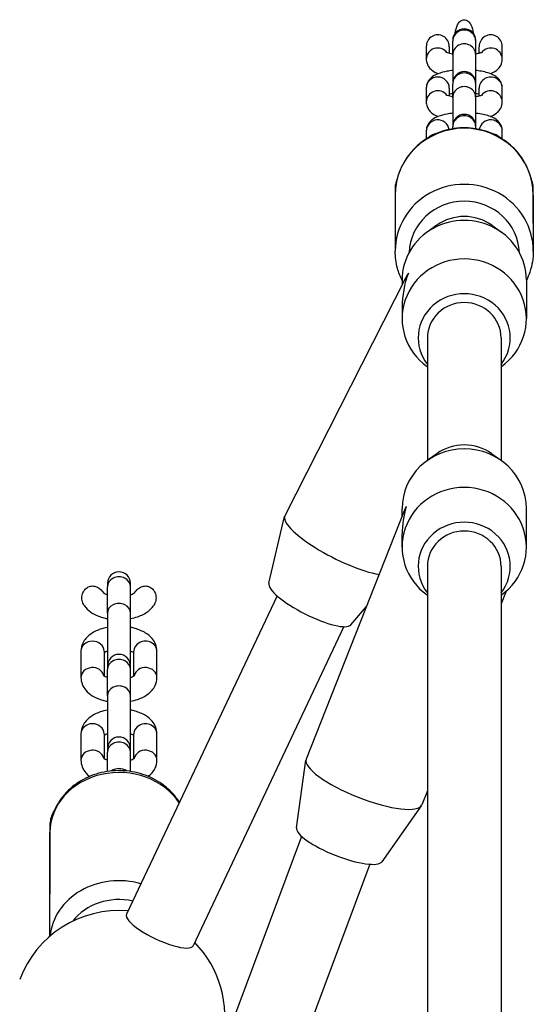
# Model space of a CAD drawing. Units: millimetres. Extents: x -2675 to 3227, y -2349 to 2180.
# Drawn here: x -741 to -630, y 504 to 718 of the extents above; entities that cross this region are included whole.
import ezdxf

# ---------------------------------------------------------------- set-up
doc = ezdxf.new("R2010")
doc.units = ezdxf.units.MM
doc.header["$LTSCALE"] = 30
doc.layers.add('SW_Toestellen', color=2, linetype='Continuous')

msp = doc.modelspace()

# ---------------------------------------------------------------- linework, layer by layer
at = {"layer": 'SW_Toestellen'}
for p, q in [((-647.08, 713.16), (-647.08, 712.97)), ((-647.08, 709.99), (-647.08, 712.97)), ((-642.08, 712.97), (-642.08, 713.16)), ((-642.08, 709.99), (-642.08, 712.97)), ((-652.83, 711.78), (-652.83, 709.08)), ((-647.83, 711.78), (-647.83, 710.4)), ((-647.08, 709.99), (-647.08, 703.87)), ((-642.08, 703.87), (-642.08, 709.99)), ((-641.33, 710.4), (-641.33, 711.78)), ((-636.33, 709.08), (-636.33, 711.78)), ((-647.08, 703.87), (-647.08, 703.67)), ((-647.08, 700.7), (-647.08, 703.67)), ((-642.08, 703.67), (-642.08, 703.87)), ((-642.08, 700.7), (-642.08, 703.67)), ((-652.83, 702.77), (-652.83, 699.79)), ((-647.83, 702.77), (-647.83, 701.11)), ((-641.33, 701.11), (-641.33, 702.77)), ((-636.33, 699.79), (-636.33, 702.77)), ((-647.08, 700.7), (-647.08, 694.58)), ((-642.08, 694.58), (-642.08, 700.7)), ((-652.83, 693.47), (-652.83, 691.76)), ((-647.08, 694.58), (-647.08, 694.38)), ((-647.08, 693.96), (-647.08, 694.38)), ((-642.08, 694.38), (-642.08, 694.58)), ((-642.08, 693.96), (-642.08, 694.38)), ((-636.33, 691.76), (-636.33, 693.47)), ((-659.58, 681.25), (-659.58, 673.49)), ((-629.58, 673.49), (-629.58, 681.25)), ((-659.58, 679.57), (-659.58, 667.4)), ((-629.58, 679.57), (-629.58, 667.4)), ((-650.56, 673), (-652.65, 671.5)), ((-638.6, 673), (-636.51, 671.5)), ((-657.37, 661.55), (-683.54, 609.93)), ((-658.08, 661.11), (-658.08, 660.14)), ((-631.08, 661.11), (-631.08, 652.72)), ((-658.08, 655.26), (-658.08, 652.72)), ((-652.58, 648.53), (-652.58, 621.94)), ((-636.58, 648.53), (-636.58, 621.94)), ((-652.58, 642.28), (-652.65, 642.33)), ((-636.58, 642.28), (-636.51, 642.33)), ((-650.56, 623.38), (-652.65, 621.89)), ((-638.6, 623.38), (-636.51, 621.89)), ((-687.04, 595.25), (-683.61, 609.73)), ((-657.63, 611.01), (-678.91, 557.03)), ((-658.08, 609.87), (-658.08, 611.49)), ((-631.08, 603.11), (-631.08, 611.49)), ((-658.08, 603.11), (-658.08, 605.97)), ((-652.58, 598.92), (-652.58, 377.6)), ((-636.58, 598.92), (-636.58, 377.6)), ((-722.08, 595.25), (-722.08, 594.48)), ((-722.08, 588.73), (-722.08, 594.48)), ((-717.08, 594.48), (-717.08, 595.25)), ((-717.08, 588.73), (-717.08, 594.48)), ((-685.24, 592.54), (-717.93, 523.38)), ((-652.58, 592.67), (-652.65, 592.72)), ((-635.5, 593.52), (-636.58, 590.79)), ((-636.58, 592.67), (-636.51, 592.72)), ((-669.23, 586.22), (-665.83, 590.21)), ((-722.08, 588.73), (-722.08, 578)), ((-717.08, 578), (-717.08, 588.73)), ((-670.72, 585.83), (-703.47, 516.54)), ((-727.83, 580.52), (-727.83, 574.77)), ((-722.83, 580.52), (-722.83, 575.15)), ((-716.33, 575.15), (-716.33, 580.52)), ((-711.33, 574.77), (-711.33, 580.52)), ((-722.08, 577.3), (-722.08, 576.53)), ((-722.08, 570.78), (-722.08, 576.53)), ((-717.08, 576.53), (-717.08, 577.3)), ((-717.08, 570.78), (-717.08, 576.53)), ((-722.08, 570.78), (-722.08, 560.05)), ((-717.08, 560.05), (-717.08, 570.78)), ((-727.83, 562.57), (-727.83, 556.82)), ((-722.83, 562.57), (-722.83, 557.2)), ((-716.33, 557.2), (-716.33, 562.57)), ((-711.33, 556.82), (-711.33, 562.57)), ((-722.08, 559.35), (-722.08, 558.58)), ((-722.08, 554.38), (-722.08, 558.58)), ((-717.08, 558.58), (-717.08, 559.35)), ((-717.08, 554.38), (-717.08, 558.58)), ((-681.01, 542.11), (-678.97, 556.81)), ((-652.58, 550.2), (-653.79, 547.12)), ((-662.44, 534.79), (-653.9, 546.93)), ((-734.58, 542.74), (-734.58, 527.74)), ((-734.58, 518.61), (-734.58, 541.17)), ((-679.9, 540.28), (-719.81, 433.33)), ((-665.08, 534.23), (-704.83, 427.7))]:
    msp.add_line(p, q, dxfattribs=at)
for centre, radius, start, end in [((-644.58, 713.16), 2.5, 0, 180), ((-644.58, 703.87), 2.5, 0, 180), ((-644.58, 694.58), 2.5, 0, 180), ((-719.58, 595.25), 2.5, 0, 180), ((-719.58, 577.3), 2.5, 0, 180), ((-719.58, 578), 2.5, 180, 188.0478), ((-719.58, 578), 2.5, 351.9522, 0), ((-719.58, 559.35), 2.5, 0, 180), ((-719.58, 560.05), 2.5, 180, 188.0478), ((-719.58, 560.05), 2.5, 351.9522, 0), ((-719.58, 501.17), 23, 85.0556, 159.6456), ((-719.58, 501.17), 23, 290.3544, 44.3468)]:
    msp.add_arc(centre, radius, start, end, dxfattribs=at)
for centre, major_axis, ratio, start_param, end_param in [((-650.33, 711.78), (0, -2.59), 0.965926, 1.570796, 4.712389), ((-644.58, 712.97), (2.5, 0), 0.965926, 0, 3.141593), ((-638.83, 711.78), (0, -2.59), 0.965926, 1.570796, 4.712389), ((-644.58, 709.99), (2.5, 0), 0.965926, 0, 3.141593), ((-650.33, 709.08), (-2.5, 0), 0.965926, 3.791944, 6.283185), ((-638.83, 709.08), (2.5, 0), 0.965926, 0, 2.491241), ((-644.58, 703.67), (2.5, 0), 0.965926, 0, 3.141593), ((-650.33, 702.77), (-2.5, 0), 0.965926, 3.141593, 6.283185), ((-638.83, 702.77), (2.5, 0), 0.965926, 0, 3.141593), ((-650.33, 699.79), (-2.5, 0), 0.965926, 3.791944, 6.283185), ((-644.58, 700.7), (2.5, 0), 0.965926, 0, 3.141593), ((-638.83, 699.79), (2.5, 0), 0.965926, 0, 2.491241), ((-650.33, 693.47), (-2.5, 0), 0.965926, 3.280372, 6.283185), ((-644.58, 694.38), (2.5, 0), 0.965926, 0, 3.141593), ((-638.83, 693.47), (2.5, 0), 0.965926, 0, 3.002813), ((-644.58, 679.57), (-15, 0), 0.965926, 3.141593, 6.283185), ((-650.33, 690.5), (2.5, 0), 0.965926, 1.7257, 2.369714), ((-638.83, 690.5), (-2.5, 0), 0.965926, 3.913472, 4.557485), ((-657.08, 681.25), (-2.5, 0), 0.965926, 5.809181, 6.283185), ((-632.08, 681.25), (2.5, 0), 0.965926, 0, 0.474005), ((-644.58, 667.4), (15, 0), 0.965926, 0, 3.141593), ((-644.58, 666.63), (-12, 0), 0.965926, 3.178877, 6.2459), ((-644.58, 661.11), (13.5, 0), 0.960166, 0, 3.141593), ((-644.58, 665.3), (-10, 0), 0.960166, 4.071842, 5.352936), ((-644.58, 652.72), (13.5, 0), 0.960166, 5.352936, 10.355027), ((-644.58, 656.91), (-3.86, -16.14), 0.801354, 4.549221, 5.002254), ((-644.58, 656.91), (13.32, -3.18), 0.688788, 2.851728, 2.978425), ((-644.58, 648.53), (10, 0), 0.960166, 5.639684, 10.068279), ((-644.58, 648.53), (-8, 0), 0.959946, 3.141593, 6.283185), ((-644.58, 611.49), (-13.5, 0), 0.960166, 3.141593, 6.283185), ((-644.58, 615.69), (10, 0), 0.960166, 0.930249, 2.211344), ((-644.58, 603.11), (-13.5, 0), 0.960166, 2.211344, 7.213434), ((-644.58, 607.3), (3.11, 16.35), 0.803279, 1.441209, 1.803041), ((-644.58, 607.3), (-13.39, 2.54), 0.685938, 6.050941, 6.153598), ((-671.5, 603.82), (-12.04, 6.1), 0.251243, 0, 2.463276), ((-644.58, 598.92), (-10, 0), 0.960166, 2.498092, 6.926686), ((-644.58, 598.92), (-8, 0), 0.959946, 3.141593, 6.283185), ((-719.58, 594.48), (2.5, 0), 0.866025, 0, 3.141593), ((-678.06, 590.87), (8.92, -4.52), 0.251243, 3.202196, 6.222582), ((-719.58, 588.73), (2.5, 0), 0.866025, 0, 3.141593), ((-725.33, 580.52), (-2.5, 0), 0.866025, 3.141593, 6.283185), ((-713.83, 580.52), (2.5, 0), 0.866025, 0, 3.141593), ((-719.58, 576.53), (2.5, 0), 0.866025, 0, 3.141593), ((-725.33, 574.77), (-2.5, 0), 0.866025, 3.334124, 6.283185), ((-713.83, 574.77), (2.5, 0), 0.866025, 0, 2.949062), ((-719.58, 570.78), (2.5, 0), 0.866025, 0, 3.141593), ((-725.33, 562.57), (-2.5, 0), 0.866025, 3.141593, 6.283185), ((-713.83, 562.57), (2.5, 0), 0.866025, 0, 3.141593), ((-719.58, 558.58), (2.5, 0), 0.866025, 0, 3.141593), ((-725.33, 556.82), (-2.5, 0), 0.866025, 3.334124, 6.283185), ((-713.83, 556.82), (2.5, 0), 0.866025, 0, 2.949062), ((-666.35, 552.08), (12.56, -4.95), 0.261337, 3.141593, 6.283185), ((-719.58, 541.17), (-15, 0), 0.866025, 3.654385, 6.283185), ((-719.58, 552.83), (-2.5, 0), 0.866025, 4.014922, 5.409856), ((-732.08, 542.74), (-2.5, 0), 0.866025, 5.808645, 6.283185), ((-671.66, 538.61), (9.3, -3.67), 0.261337, 3.204809, 6.219969), ((-719.58, 517.67), (-15, 0), 0.866025, 4.388653, 6.208317), ((-719.58, 516.17), (12, 0), 0.866025, 1.318304, 2.56179), ((-710.7, 519.96), (-7.23, 3.42), 0.266418, 0, 3.141593)]:
    msp.add_ellipse(centre, major_axis=major_axis, ratio=ratio, start_param=start_param, end_param=end_param, dxfattribs=at)
for points, knots in [([(-646.52, 714.74), (-646.45, 715.38), (-646.3, 716.02), (-645.9, 716.79), (-645.72, 717.06), (-645.39, 717.37), (-645.21, 717.49), (-644.9, 717.61), (-644.73, 717.65), (-644.43, 717.65), (-644.26, 717.61), (-643.95, 717.49), (-643.77, 717.37), (-643.44, 717.06), (-643.25, 716.79), (-642.86, 716.02), (-642.71, 715.38), (-642.64, 714.74)], [1.0071059, 1.0071059, 1.0071059, 1.0071059, 1.185258, 1.185258, 1.2665912, 1.2665912, 1.3209067, 1.3209067, 1.365576, 1.365576, 1.4102453, 1.4102453, 1.4645608, 1.4645608, 1.5458939, 1.5458939, 1.7240461, 1.7240461, 1.7240461, 1.7240461]), ([(-648.58, 710.64), (-648.58, 710.64), (-648.56, 710.63), (-648.48, 710.59), (-648.39, 710.56), (-648.13, 710.48), (-647.94, 710.43), (-647.53, 710.34), (-647.31, 710.3), (-647.08, 710.26)], [6.7187542, 6.7187542, 6.7187542, 6.7187542, 6.8142562, 6.8142562, 6.967168, 6.967168, 7.1639498, 7.1639498, 7.331716, 7.331716, 7.331716, 7.331716]), ([(-642.08, 710.26), (-641.89, 710.29), (-641.71, 710.32), (-641.25, 710.42), (-641.01, 710.48), (-640.7, 710.58), (-640.62, 710.62), (-640.58, 710.64), (-640.58, 710.64), (-640.58, 710.64)], [8.3762473, 8.3762473, 8.3762473, 8.3762473, 8.5158389, 8.5158389, 8.7601228, 8.7601228, 8.951717, 8.951717, 8.989209, 8.989209, 8.989209, 8.989209]), ([(-652.83, 709.08), (-652.83, 708.74), (-652.76, 708.4), (-652.54, 707.77), (-652.38, 707.5), (-651.98, 706.98), (-651.74, 706.76), (-651.11, 706.29), (-650.72, 706.11), (-650.31, 705.94), (-650.29, 705.93), (-650.26, 705.92)], [6.2831853, 6.2831853, 6.2831853, 6.2831853, 6.375718, 6.375718, 6.4784336, 6.4784336, 6.6162032, 6.6162032, 6.8591317, 6.8591317, 6.8720051, 6.8720051, 6.8720051, 6.8720051]), ([(-638.89, 705.92), (-638.87, 705.93), (-638.85, 705.94), (-638.42, 706.11), (-638.01, 706.31), (-637.4, 706.79), (-637.2, 706.97), (-636.77, 707.5), (-636.53, 707.9), (-636.36, 708.61), (-636.33, 708.85), (-636.33, 709.08)], [8.8359582, 8.8359582, 8.8359582, 8.8359582, 8.8486671, 8.8486671, 9.1036644, 9.1036644, 9.218696, 9.218696, 9.3618429, 9.3618429, 9.424778, 9.424778, 9.424778, 9.424778]), ([(-647.08, 706.62), (-647.49, 706.58), (-647.89, 706.52), (-649.01, 706.32), (-649.69, 706.15), (-650.74, 705.73), (-651.15, 705.54), (-651.76, 705.06), (-651.96, 704.88), (-652.39, 704.35), (-652.63, 703.95), (-652.8, 703.23), (-652.83, 703), (-652.83, 702.77)], [5.110553, 5.110553, 5.110553, 5.110553, 5.314844, 5.314844, 5.707074, 5.707074, 5.962072, 5.962072, 6.077103, 6.077103, 6.22025, 6.22025, 6.283185, 6.283185, 6.283185, 6.283185]), ([(-636.33, 702.77), (-636.33, 703.11), (-636.39, 703.45), (-636.62, 704.08), (-636.78, 704.35), (-637.18, 704.87), (-637.42, 705.08), (-638.05, 705.56), (-638.44, 705.74), (-639.66, 706.23), (-640.56, 706.42), (-641.73, 706.58), (-641.91, 706.6), (-642.08, 706.62)], [3.141593, 3.141593, 3.141593, 3.141593, 3.234125, 3.234125, 3.336841, 3.336841, 3.474611, 3.474611, 3.717539, 3.717539, 4.22752, 4.22752, 4.314225, 4.314225, 4.314225, 4.314225]), ([(-647.08, 701.58), (-647.27, 701.55), (-647.45, 701.52), (-647.69, 701.47), (-647.76, 701.46), (-647.83, 701.44)], [5.2346546, 5.2346546, 5.2346546, 5.2346546, 5.3742462, 5.3742462, 5.4360684, 5.4360684, 5.4360684, 5.4360684]), ([(-641.33, 701.44), (-641.37, 701.45), (-641.4, 701.46), (-641.63, 701.51), (-641.85, 701.55), (-642.08, 701.58)], [3.9887096, 3.9887096, 3.9887096, 3.9887096, 4.0223571, 4.0223571, 4.1901233, 4.1901233, 4.1901233, 4.1901233]), ([(-652.83, 699.79), (-652.83, 699.45), (-652.76, 699.1), (-652.54, 698.48), (-652.38, 698.21), (-651.98, 697.68), (-651.74, 697.47), (-651.11, 697), (-650.72, 696.81), (-650.31, 696.65), (-650.29, 696.64), (-650.26, 696.63)], [6.2831853, 6.2831853, 6.2831853, 6.2831853, 6.375718, 6.375718, 6.4784336, 6.4784336, 6.6162032, 6.6162032, 6.8591317, 6.8591317, 6.8720051, 6.8720051, 6.8720051, 6.8720051]), ([(-648.58, 701.35), (-648.58, 701.35), (-648.56, 701.34), (-648.48, 701.3), (-648.39, 701.27), (-648.13, 701.19), (-647.94, 701.13), (-647.53, 701.05), (-647.31, 701.01), (-647.08, 700.97)], [6.7187542, 6.7187542, 6.7187542, 6.7187542, 6.8142562, 6.8142562, 6.967168, 6.967168, 7.1639498, 7.1639498, 7.331716, 7.331716, 7.331716, 7.331716]), ([(-642.08, 700.97), (-641.89, 701), (-641.71, 701.03), (-641.25, 701.12), (-641.01, 701.19), (-640.7, 701.29), (-640.62, 701.33), (-640.58, 701.34), (-640.58, 701.35), (-640.58, 701.35)], [8.3762473, 8.3762473, 8.3762473, 8.3762473, 8.5158389, 8.5158389, 8.7601228, 8.7601228, 8.951717, 8.951717, 8.989209, 8.989209, 8.989209, 8.989209]), ([(-638.89, 696.63), (-638.87, 696.64), (-638.85, 696.65), (-638.42, 696.82), (-638.01, 697.02), (-637.4, 697.5), (-637.2, 697.68), (-636.77, 698.21), (-636.53, 698.61), (-636.36, 699.32), (-636.33, 699.56), (-636.33, 699.79)], [8.8359582, 8.8359582, 8.8359582, 8.8359582, 8.8486671, 8.8486671, 9.1036644, 9.1036644, 9.218696, 9.218696, 9.3618429, 9.3618429, 9.424778, 9.424778, 9.424778, 9.424778]), ([(-647.08, 697.33), (-647.49, 697.29), (-647.89, 697.23), (-649.01, 697.03), (-649.69, 696.86), (-650.74, 696.44), (-651.15, 696.25), (-651.76, 695.77), (-651.96, 695.59), (-652.39, 695.05), (-652.63, 694.65), (-652.8, 693.94), (-652.83, 693.71), (-652.83, 693.47)], [5.110553, 5.110553, 5.110553, 5.110553, 5.314844, 5.314844, 5.707074, 5.707074, 5.962072, 5.962072, 6.077103, 6.077103, 6.22025, 6.22025, 6.283185, 6.283185, 6.283185, 6.283185]), ([(-636.33, 693.47), (-636.33, 693.82), (-636.39, 694.16), (-636.62, 694.78), (-636.78, 695.06), (-637.18, 695.58), (-637.42, 695.79), (-638.05, 696.26), (-638.44, 696.45), (-639.66, 696.94), (-640.56, 697.13), (-641.73, 697.29), (-641.91, 697.31), (-642.08, 697.33)], [3.141593, 3.141593, 3.141593, 3.141593, 3.234125, 3.234125, 3.336841, 3.336841, 3.474611, 3.474611, 3.717539, 3.717539, 4.22752, 4.22752, 4.314225, 4.314225, 4.314225, 4.314225]), ([(-629.58, 679.57), (-629.58, 681.12), (-629.84, 682.66), (-630.83, 685.6), (-631.57, 687), (-633.46, 689.49), (-634.62, 690.59), (-637.22, 692.38), (-638.68, 693.07), (-641.74, 693.98), (-643.36, 694.19), (-646.57, 694.12), (-648.17, 693.82), (-651.19, 692.76), (-652.62, 691.99), (-655.14, 690.05), (-656.24, 688.88), (-658, 686.27), (-658.66, 684.84), (-659.41, 682.1), (-659.58, 680.84), (-659.58, 679.57)], [4.712389, 4.712389, 4.712389, 4.712389, 5.028312, 5.028312, 5.345103, 5.345103, 5.66406, 5.66406, 5.985487, 5.985487, 6.308728, 6.308728, 6.632556, 6.632556, 6.955579, 6.955579, 7.276619, 7.276619, 7.595146, 7.595146, 7.853982, 7.853982, 7.853982, 7.853982]), ([(-629.58, 681.25), (-629.58, 681.74), (-629.69, 682.22), (-629.9, 682.68), (-629.92, 682.74), (-629.95, 682.79)], [6.2831853, 6.2831853, 6.2831853, 6.2831853, 6.3966484, 6.3966484, 6.4123931, 6.4123931, 6.4123931, 6.4123931]), ([(-658.08, 661.04), (-658.49, 661.88), (-658.83, 662.75), (-659.41, 664.87), (-659.58, 666.14), (-659.58, 667.4)], [4.2641304, 4.2641304, 4.2641304, 4.2641304, 4.453553, 4.453553, 4.712389, 4.712389, 4.712389, 4.712389]), ([(-629.58, 667.4), (-629.58, 665.86), (-629.84, 664.31), (-630.54, 662.23), (-630.79, 661.63), (-631.08, 661.04)], [1.5707963, 1.5707963, 1.5707963, 1.5707963, 1.8867191, 1.8867191, 2.0190549, 2.0190549, 2.0190549, 2.0190549]), ([(-727.61, 591.78), (-727.66, 592.14), (-727.62, 592.58), (-727.42, 593.25), (-727.23, 593.61), (-726.81, 594.1), (-726.52, 594.33), (-725.96, 594.59), (-725.61, 594.67), (-725.04, 594.67), (-724.72, 594.6), (-724.18, 594.39), (-723.86, 594.18), (-723.39, 593.76), (-723.16, 593.5), (-722.96, 593.21)], [0, 0, 0, 0, 0.1093789, 0.1093789, 0.2099166, 0.2099166, 0.3037901, 0.3037901, 0.393567, 0.393567, 0.4754573, 0.4754573, 0.5691787, 0.5691787, 0.6660266, 0.6660266, 0.6660266, 0.6660266]), ([(-716.19, 593.21), (-716, 593.5), (-715.77, 593.76), (-715.3, 594.18), (-714.98, 594.39), (-714.44, 594.6), (-714.12, 594.67), (-713.55, 594.67), (-713.2, 594.59), (-712.64, 594.33), (-712.35, 594.1), (-711.93, 593.61), (-711.74, 593.25), (-711.54, 592.58), (-711.5, 592.14), (-711.55, 591.78)], [1.0160243, 1.0160243, 1.0160243, 1.0160243, 1.1128722, 1.1128722, 1.2065936, 1.2065936, 1.2884839, 1.2884839, 1.3782607, 1.3782607, 1.4721343, 1.4721343, 1.572672, 1.572672, 1.6820509, 1.6820509, 1.6820509, 1.6820509]), ([(-722.97, 593.22), (-722.97, 593.22), (-722.96, 593.21), (-722.93, 593.18), (-722.88, 593.13), (-722.69, 593.01), (-722.55, 592.93), (-722.29, 592.82), (-722.19, 592.78), (-722.08, 592.74)], [0.3959118, 0.3959118, 0.3959118, 0.3959118, 0.4608025, 0.4608025, 0.6484665, 0.6484665, 0.8455421, 0.8455421, 0.9509589, 0.9509589, 0.9509589, 0.9509589]), ([(-717.08, 592.74), (-716.94, 592.79), (-716.81, 592.84), (-716.52, 592.98), (-716.39, 593.06), (-716.23, 593.17), (-716.2, 593.21), (-716.19, 593.22), (-716.19, 593.22), (-716.19, 593.22)], [2.1906338, 2.1906338, 2.1906338, 2.1906338, 2.3282448, 2.3282448, 2.5440512, 2.5440512, 2.7365008, 2.7365008, 2.7456808, 2.7456808, 2.7456808, 2.7456808]), ([(-727.07, 590.36), (-727.15, 590.47), (-727.22, 590.59), (-727.44, 591.02), (-727.57, 591.43), (-727.61, 591.78)], [1.5367198, 1.5367198, 1.5367198, 1.5367198, 1.5743041, 1.5743041, 1.6820509, 1.6820509, 1.6820509, 1.6820509]), ([(-727.07, 590.36), (-726.98, 590.23), (-726.89, 590.11), (-726.37, 589.5), (-725.89, 589.11), (-724.68, 588.36), (-723.92, 588.05), (-722.78, 587.72), (-722.43, 587.64), (-722.08, 587.58)], [0.3329038, 0.3329038, 0.3329038, 0.3329038, 0.3998312, 0.3998312, 0.6791602, 0.6791602, 1.0522024, 1.0522024, 1.209009, 1.209009, 1.209009, 1.209009]), ([(-717.08, 587.58), (-716.54, 587.68), (-716.01, 587.82), (-714.69, 588.27), (-713.93, 588.64), (-712.82, 589.49), (-712.42, 589.88), (-712.09, 590.36)], [1.9325837, 1.9325837, 1.9325837, 1.9325837, 2.1750193, 2.1750193, 2.5611019, 2.5611019, 2.8086888, 2.8086888, 2.8086888, 2.8086888]), ([(-711.55, 591.78), (-711.59, 591.43), (-711.72, 591.02), (-711.94, 590.59), (-712.01, 590.47), (-712.09, 590.36)], [0, 0, 0, 0, 0.1077468, 0.1077468, 0.1453311, 0.1453311, 0.1453311, 0.1453311]), ([(-722.08, 585.67), (-722.62, 585.56), (-723.15, 585.43), (-724.47, 584.97), (-725.23, 584.6), (-726.51, 583.62), (-727.07, 583.03), (-727.67, 581.76), (-727.82, 581.19), (-727.83, 580.58), (-727.83, 580.55), (-727.83, 580.52)], [5.074176, 5.074176, 5.074176, 5.074176, 5.316612, 5.316612, 5.702695, 5.702695, 6.050998, 6.050998, 6.272119, 6.272119, 6.283185, 6.283185, 6.283185, 6.283185]), ([(-711.33, 580.52), (-711.33, 581.02), (-711.43, 581.51), (-711.79, 582.45), (-712.06, 582.89), (-712.79, 583.75), (-713.27, 584.13), (-714.48, 584.88), (-715.24, 585.19), (-716.38, 585.52), (-716.73, 585.6), (-717.08, 585.67)], [3.141593, 3.141593, 3.141593, 3.141593, 3.330897, 3.330897, 3.541424, 3.541424, 3.820753, 3.820753, 4.193795, 4.193795, 4.350602, 4.350602, 4.350602, 4.350602]), ([(-722.08, 580.51), (-722.22, 580.46), (-722.35, 580.4), (-722.62, 580.28), (-722.75, 580.2), (-722.83, 580.14)], [5.3322264, 5.3322264, 5.3322264, 5.3322264, 5.4698375, 5.4698375, 5.6665515, 5.6665515, 5.6665515, 5.6665515]), ([(-716.33, 580.14), (-716.34, 580.15), (-716.36, 580.16), (-716.47, 580.24), (-716.61, 580.31), (-716.87, 580.43), (-716.97, 580.47), (-717.08, 580.51)], [3.7582265, 3.7582265, 3.7582265, 3.7582265, 3.7900591, 3.7900591, 3.9871347, 3.9871347, 4.0925515, 4.0925515, 4.0925515, 4.0925515]), ([(-722.97, 575.27), (-722.97, 575.27), (-722.96, 575.26), (-722.93, 575.23), (-722.88, 575.18), (-722.69, 575.06), (-722.55, 574.98), (-722.29, 574.87), (-722.19, 574.83), (-722.08, 574.79)], [0.3959118, 0.3959118, 0.3959118, 0.3959118, 0.4608025, 0.4608025, 0.6484665, 0.6484665, 0.8455421, 0.8455421, 0.9509589, 0.9509589, 0.9509589, 0.9509589]), ([(-717.08, 574.79), (-716.94, 574.84), (-716.81, 574.89), (-716.52, 575.03), (-716.39, 575.11), (-716.23, 575.22), (-716.2, 575.26), (-716.19, 575.27), (-716.19, 575.27), (-716.19, 575.27)], [2.1906338, 2.1906338, 2.1906338, 2.1906338, 2.3282448, 2.3282448, 2.5440512, 2.5440512, 2.7365008, 2.7365008, 2.7456808, 2.7456808, 2.7456808, 2.7456808]), ([(-727.83, 574.77), (-727.83, 574.28), (-727.73, 573.78), (-727.37, 572.84), (-727.1, 572.41), (-726.37, 571.55), (-725.89, 571.16), (-724.68, 570.41), (-723.92, 570.1), (-722.78, 569.77), (-722.43, 569.69), (-722.08, 569.63)], [0, 0, 0, 0, 0.189304, 0.189304, 0.399831, 0.399831, 0.67916, 0.67916, 1.052202, 1.052202, 1.209009, 1.209009, 1.209009, 1.209009]), ([(-717.08, 569.63), (-716.54, 569.73), (-716.01, 569.87), (-714.69, 570.32), (-713.93, 570.69), (-712.65, 571.67), (-712.09, 572.26), (-711.49, 573.54), (-711.34, 574.1), (-711.33, 574.71), (-711.33, 574.74), (-711.33, 574.77)], [1.932584, 1.932584, 1.932584, 1.932584, 2.175019, 2.175019, 2.561102, 2.561102, 2.909405, 2.909405, 3.130526, 3.130526, 3.141593, 3.141593, 3.141593, 3.141593]), ([(-722.08, 567.72), (-722.62, 567.61), (-723.15, 567.48), (-724.47, 567.02), (-725.23, 566.65), (-726.51, 565.67), (-727.07, 565.08), (-727.67, 563.81), (-727.82, 563.24), (-727.83, 562.63), (-727.83, 562.6), (-727.83, 562.57)], [5.074176, 5.074176, 5.074176, 5.074176, 5.316612, 5.316612, 5.702695, 5.702695, 6.050998, 6.050998, 6.272119, 6.272119, 6.283185, 6.283185, 6.283185, 6.283185]), ([(-711.33, 562.57), (-711.33, 563.07), (-711.43, 563.56), (-711.79, 564.5), (-712.06, 564.94), (-712.79, 565.8), (-713.27, 566.18), (-714.48, 566.93), (-715.24, 567.24), (-716.38, 567.57), (-716.73, 567.65), (-717.08, 567.72)], [3.141593, 3.141593, 3.141593, 3.141593, 3.330897, 3.330897, 3.541424, 3.541424, 3.820753, 3.820753, 4.193795, 4.193795, 4.350602, 4.350602, 4.350602, 4.350602]), ([(-722.08, 562.56), (-722.22, 562.51), (-722.35, 562.45), (-722.62, 562.33), (-722.75, 562.25), (-722.83, 562.19)], [5.3322264, 5.3322264, 5.3322264, 5.3322264, 5.4698375, 5.4698375, 5.6665515, 5.6665515, 5.6665515, 5.6665515]), ([(-716.33, 562.19), (-716.34, 562.2), (-716.36, 562.21), (-716.47, 562.29), (-716.61, 562.36), (-716.87, 562.48), (-716.97, 562.52), (-717.08, 562.56)], [3.7582265, 3.7582265, 3.7582265, 3.7582265, 3.7900591, 3.7900591, 3.9871347, 3.9871347, 4.0925515, 4.0925515, 4.0925515, 4.0925515]), ([(-727.83, 556.82), (-727.83, 556.33), (-727.73, 555.83), (-727.37, 554.89), (-727.1, 554.46), (-726.53, 553.79), (-726.25, 553.53), (-725.96, 553.3)], [0, 0, 0, 0, 0.1893043, 0.1893043, 0.3998312, 0.3998312, 0.570653, 0.570653, 0.570653, 0.570653]), ([(-722.97, 557.32), (-722.97, 557.32), (-722.96, 557.31), (-722.93, 557.28), (-722.88, 557.23), (-722.69, 557.11), (-722.55, 557.03), (-722.29, 556.92), (-722.19, 556.88), (-722.08, 556.84)], [0.3959118, 0.3959118, 0.3959118, 0.3959118, 0.4608025, 0.4608025, 0.6484665, 0.6484665, 0.8455421, 0.8455421, 0.9509589, 0.9509589, 0.9509589, 0.9509589]), ([(-717.08, 556.84), (-716.94, 556.89), (-716.81, 556.94), (-716.52, 557.08), (-716.39, 557.16), (-716.23, 557.27), (-716.2, 557.31), (-716.19, 557.32), (-716.19, 557.32), (-716.19, 557.32)], [2.1906338, 2.1906338, 2.1906338, 2.1906338, 2.3282448, 2.3282448, 2.5440512, 2.5440512, 2.7365008, 2.7365008, 2.7456808, 2.7456808, 2.7456808, 2.7456808]), ([(-713.2, 553.3), (-712.62, 553.75), (-712.08, 554.34), (-711.49, 555.59), (-711.34, 556.15), (-711.33, 556.76), (-711.33, 556.79), (-711.33, 556.82)], [2.5709397, 2.5709397, 2.5709397, 2.5709397, 2.9094053, 2.9094053, 3.1305261, 3.1305261, 3.1415927, 3.1415927, 3.1415927, 3.1415927]), ([(-706.45, 547.66), (-706.74, 548.12), (-707.05, 548.57), (-708.33, 550.15), (-709.46, 551.16), (-712.03, 552.84), (-713.48, 553.49), (-716.54, 554.37), (-718.16, 554.58), (-721.4, 554.54), (-723.02, 554.29), (-726.09, 553.33), (-727.54, 552.62), (-730.11, 550.83), (-731.23, 549.74), (-733, 547.32), (-733.67, 546), (-734.41, 543.48), (-734.58, 542.33), (-734.58, 541.17)], [5.204603, 5.204603, 5.204603, 5.204603, 5.320934, 5.320934, 5.637824, 5.637824, 5.96448, 5.96448, 6.296724, 6.296724, 6.630538, 6.630538, 6.962472, 6.962472, 7.288272, 7.288272, 7.603634, 7.603634, 7.853982, 7.853982, 7.853982, 7.853982]), ([(-733.54, 546.07), (-733.69, 545.84), (-733.83, 545.6), (-734.35, 544.56), (-734.58, 543.65), (-734.58, 542.74)], [9.1071783, 9.1071783, 9.1071783, 9.1071783, 9.1821648, 9.1821648, 9.424778, 9.424778, 9.424778, 9.424778])]:
    msp.add_open_spline(points, degree=3, knots=knots, dxfattribs=at)
msp.add_open_spline([(-659.21, 682.79), (-659.43, 682.35), (-659.58, 681.81), (-659.58, 681.25)], degree=3, dxfattribs=at)

doc.saveas('drawing.dxf')
